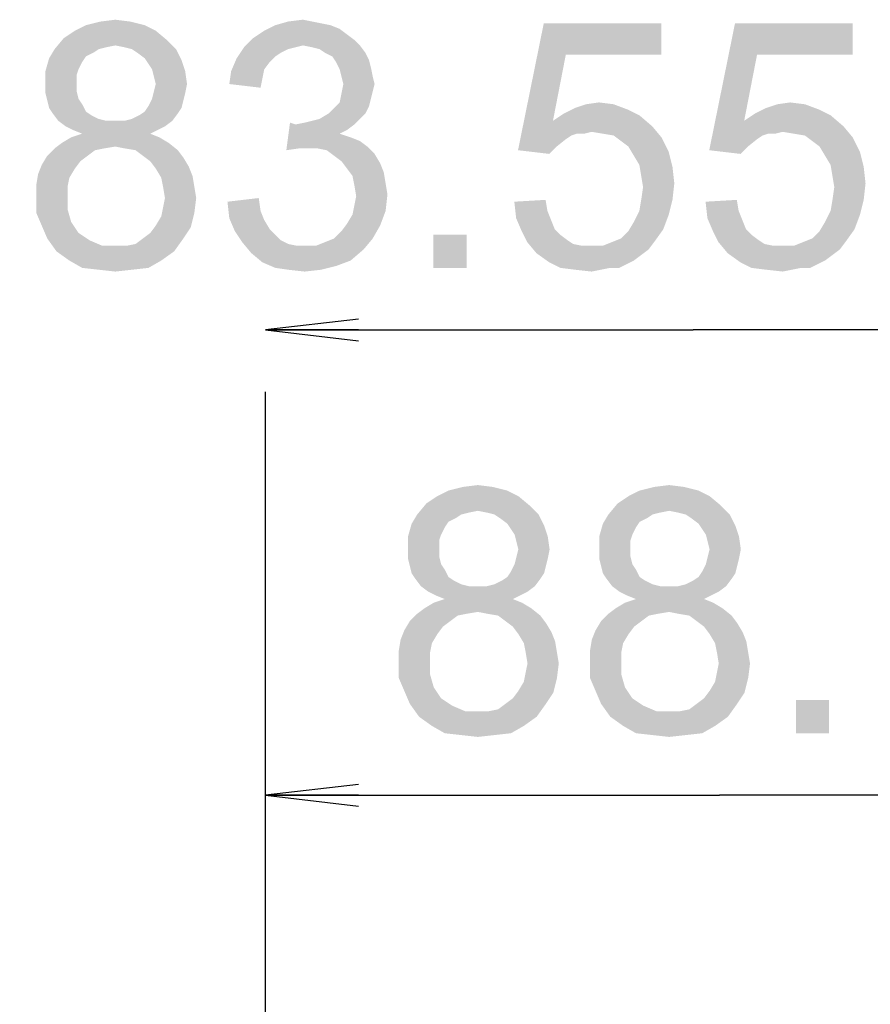
# Model space of a CAD drawing. Units: millimetres. Extents: x 0 to 1189, y 0 to 841.
# Drawn here: x 819 to 847, y 557 to 589 of the extents above; entities that cross this region are included whole.
import ezdxf

# ---------------------------------------------------------------- set-up
doc = ezdxf.new("R2010")
doc.units = ezdxf.units.MM
doc.header["$LTSCALE"] = 65.395
doc.layers.get('0').update_dxf_attribs({"linetype": 'CONTINUOUS'})
doc.layers.add('DEF_DRAFT_DIM', color=7, linetype='CONTINUOUS')
doc.styles.add('TEXTSTYLE_2', font='ar_wgl__.ttf')
doc.dimstyles.new('DIMSTYLE_3', dxfattribs={"dimtxt": 8, "dimasz": 3, "dimexe": 0.8, "dimexo": 0.2, "dimgap": 2, "dimtad": 1, "dimlfac": 3.030303, "dimdsep": 46, "dimtxsty": 'TEXTSTYLE_2', "dimblk": 'OPEN', "dimblk1": 'OPEN', "dimblk2": 'OPEN', "dimcen": 0.09, "dimazin": 2, "dimtp": 0.3, "dimtm": 0.3, "dimtfac": 1, "dimtofl": 0, "dimtmove": 0, "dimatfit": 3, "dimldrblk": 'OPEN', "dimfxl": 1, "dimtolj": 1, "dimarcsym": 0})

# ---------------------------------------------------------------- blocks, each defined once
blk = doc.blocks.new('_OPEN')
at = {"color": 0, "linetype": 'ByBlock'}
for p, q in [((0, 0), (-1, 0.117)), ((-1, -0.117), (0, 0)), ((-1, 0), (0, 0))]:
    blk.add_line(p, q, dxfattribs=at)
blk = doc.blocks.new('*D8')
at = {"layer": 'DEF_DRAFT_DIM', "color": 2, "linetype": 'Continuous', "transparency": 16777216}
for p, q in [((827.138, 548.346), (827.138, 564.441)), ((856.409, 531.268), (856.409, 564.441)), ((827.138, 563.641), (841.774, 563.641)), ((856.409, 563.641), (841.774, 563.641))]:
    blk.add_line(p, q, dxfattribs=at)
at = {"layer": 'DEF_DRAFT_DIM', "color": 2, "linetype": 'Continuous', "transparency": 16777216, "xscale": 3, "yscale": 3, "zscale": 3, "rotation": 180}
blk.add_blockref('_OPEN', (827.138, 563.641), dxfattribs=at)
at = {"layer": 'DEF_DRAFT_DIM', "color": 2, "linetype": 'Continuous', "transparency": 16777216, "xscale": 3, "yscale": 3, "zscale": 3}
blk.add_blockref('_OPEN', (856.409, 563.641), dxfattribs=at)
blk = doc.blocks.new('*D29')
at = {"layer": 'DEF_DRAFT_DIM', "color": 2, "linetype": 'Continuous', "transparency": 16777216}
for p, q in [((854.71, 502.641), (854.71, 579.441)), ((827.138, 578.641), (840.924, 578.641)), ((854.71, 578.641), (840.924, 578.641)), ((827.138, 548.346), (827.138, 576.641))]:
    blk.add_line(p, q, dxfattribs=at)
at = {"layer": 'DEF_DRAFT_DIM', "color": 2, "linetype": 'Continuous', "transparency": 16777216, "xscale": 3, "yscale": 3, "zscale": 3, "rotation": 180}
blk.add_blockref('_OPEN', (827.138, 578.641), dxfattribs=at)
at = {"layer": 'DEF_DRAFT_DIM', "color": 2, "linetype": 'Continuous', "transparency": 16777216, "xscale": 3, "yscale": 3, "zscale": 3}
blk.add_blockref('_OPEN', (854.71, 578.641), dxfattribs=at)

msp = doc.modelspace()

# ---------------------------------------------------------------- linework, layer by layer
at = {"layer": 'DEF_DRAFT_DIM', "color": 2, "linetype": 'Continuous'}
for points in [[(823.2491, 588.463), (820.9973, 588.2852), (821.3528, 588.463)], [(820.9973, 588.2852), (823.2491, 588.463), (823.6047, 588.2852)], [(822.7751, 588.5815), (821.3528, 588.463), (821.8269, 588.5815)], [(821.3528, 588.463), (822.7751, 588.5815), (823.2491, 588.463)], [(821.8269, 588.5815), (822.301, 588.6408), (822.7751, 588.5815)], [(829.2343, 588.463), (829.5306, 588.3445), (827.101, 588.2852)], [(829.2343, 588.463), (827.101, 588.2852), (827.4565, 588.463)], [(828.6417, 588.5815), (828.938, 588.5223), (827.4565, 588.463)], [(828.6417, 588.5815), (827.4565, 588.463), (827.8714, 588.5815)], [(827.4565, 588.463), (828.938, 588.5223), (829.2343, 588.463)], [(827.8714, 588.5815), (828.3454, 588.6408), (828.6417, 588.5815)], [(836.8195, 587.5149), (835.2788, 584.4334), (836.1084, 588.5223)], [(836.1084, 588.5223), (839.901, 588.5223), (836.8195, 587.5149)], [(836.8195, 587.5149), (839.901, 588.5223), (839.901, 587.5149)], [(842.9825, 587.5149), (841.4417, 584.4334), (842.2714, 588.5223)], [(842.2714, 588.5223), (846.0639, 588.5223), (842.9825, 587.5149)], [(842.9825, 587.5149), (846.0639, 588.5223), (846.0639, 587.5149)], [(823.6047, 588.2852), (820.6417, 588.0482), (820.9973, 588.2852)], [(820.6417, 588.0482), (823.6047, 588.2852), (823.9602, 587.9889)], [(829.7676, 588.1667), (826.7454, 588.0482), (827.101, 588.2852)], [(826.7454, 588.0482), (829.7676, 588.1667), (830.0047, 587.9889)], [(827.101, 588.2852), (829.5306, 588.3445), (829.7676, 588.1667)], [(823.9602, 587.9889), (820.3454, 587.6926), (820.6417, 588.0482)], [(823.9602, 587.9889), (822.301, 587.8112), (820.3454, 587.6926)], [(822.301, 587.8112), (822.0047, 587.7519), (820.3454, 587.6926)], [(822.5973, 587.7519), (822.301, 587.8112), (823.9602, 587.9889)], [(822.8343, 587.6926), (822.5973, 587.7519), (823.9602, 587.9889)], [(822.8343, 587.6926), (823.9602, 587.9889), (824.2565, 587.6926)], [(830.0047, 587.9889), (826.4491, 587.7519), (826.7454, 588.0482)], [(830.0047, 587.9889), (828.3454, 587.8112), (826.4491, 587.7519)], [(826.4491, 587.7519), (828.3454, 587.8112), (828.1084, 587.7519)], [(828.3454, 587.8112), (830.0047, 587.9889), (830.1825, 587.8112)], [(830.1825, 587.8112), (828.6417, 587.7519), (828.3454, 587.8112)], [(828.8788, 587.6926), (828.6417, 587.7519), (830.1825, 587.8112)], [(829.0565, 587.5741), (828.8788, 587.6926), (830.1825, 587.8112)], [(829.0565, 587.5741), (830.1825, 587.8112), (830.3602, 587.5741)], [(821.7676, 587.6926), (821.5899, 587.5741), (820.1676, 587.3964)], [(821.7676, 587.6926), (820.1676, 587.3964), (820.3454, 587.6926)], [(821.5899, 587.5741), (821.3528, 587.4556), (820.1676, 587.3964)], [(820.1676, 587.3964), (821.3528, 587.4556), (821.2343, 587.2778)], [(820.3454, 587.6926), (822.0047, 587.7519), (821.7676, 587.6926)], [(824.2565, 587.6926), (823.0121, 587.5741), (822.8343, 587.6926)], [(823.2491, 587.3964), (823.0121, 587.5741), (824.2565, 587.6926)], [(823.2491, 587.3964), (824.2565, 587.6926), (824.4343, 587.3371)], [(828.1084, 587.7519), (827.8714, 587.6926), (826.2121, 587.3964)], [(828.1084, 587.7519), (826.2121, 587.3964), (826.4491, 587.7519)], [(827.8714, 587.6926), (827.6343, 587.5741), (826.2121, 587.3964)], [(827.6343, 587.5741), (827.4565, 587.4556), (826.2121, 587.3964)], [(826.2121, 587.3964), (827.4565, 587.4556), (827.2788, 587.2778)], [(830.3602, 587.5741), (829.2936, 587.4556), (829.0565, 587.5741)], [(829.2936, 587.4556), (830.3602, 587.5741), (830.4788, 587.3371)], [(830.4788, 587.3371), (829.4121, 587.2778), (829.2936, 587.4556)], [(836.8195, 587.5149), (836.4047, 585.3815), (835.2788, 584.4334)], [(842.9825, 587.5149), (842.5676, 585.3815), (841.4417, 584.4334)], [(821.2343, 587.2778), (820.0491, 586.9815), (820.1676, 587.3964)], [(821.2343, 587.2778), (821.1158, 587.0408), (820.0491, 586.9815)], [(824.4343, 587.3371), (823.3676, 587.2186), (823.2491, 587.3964)], [(823.4862, 587.0408), (823.3676, 587.2186), (824.4343, 587.3371)], [(823.4862, 587.0408), (824.4343, 587.3371), (824.5528, 586.9815)], [(827.2788, 587.2778), (826.0343, 586.9815), (826.2121, 587.3964)], [(827.2788, 587.2778), (827.101, 587.0408), (826.0343, 586.9815)], [(829.4121, 587.2778), (830.4788, 587.3371), (830.538, 587.1001)], [(830.538, 587.1001), (829.5306, 587.0408), (829.4121, 587.2778)], [(820.0491, 586.9815), (821.1158, 587.0408), (821.0565, 586.863)], [(821.0565, 586.863), (820.0491, 586.5667), (820.0491, 586.9815)], [(821.0565, 586.863), (821.0565, 586.626), (820.0491, 586.5667)], [(824.5528, 586.9815), (823.5454, 586.8038), (823.4862, 587.0408)], [(823.6047, 586.5667), (823.5454, 586.8038), (824.5528, 586.9815)], [(823.6047, 586.5667), (824.5528, 586.9815), (824.6121, 586.5667)], [(827.0417, 586.7445), (825.9751, 586.5667), (826.0343, 586.9815)], [(826.0343, 586.9815), (827.101, 587.0408), (827.0417, 586.7445)], [(829.5899, 586.8038), (829.5306, 587.0408), (830.538, 587.1001)], [(829.5899, 586.8038), (830.538, 587.1001), (830.5973, 586.8038)], [(820.0491, 586.5667), (821.0565, 586.626), (821.0565, 586.3297)], [(821.0565, 586.3297), (820.0491, 586.2704), (820.0491, 586.5667)], [(824.6121, 586.5667), (823.5454, 586.3297), (823.6047, 586.5667)], [(823.5454, 586.3297), (824.6121, 586.5667), (824.5528, 586.2704)], [(825.9751, 586.5667), (827.0417, 586.7445), (826.9825, 586.4482)], [(830.5973, 586.8038), (829.6491, 586.5667), (829.5899, 586.8038)], [(830.6565, 586.5667), (830.5973, 586.3297), (829.5899, 586.2704)], [(830.6565, 586.5667), (829.5899, 586.2704), (829.6491, 586.5667)], [(829.6491, 586.5667), (830.5973, 586.8038), (830.6565, 586.5667)], [(820.0491, 586.2704), (821.0565, 586.3297), (821.1158, 586.0927)], [(821.1158, 586.0927), (820.1084, 586.0334), (820.0491, 586.2704)], [(824.5528, 586.2704), (823.4862, 586.0927), (823.5454, 586.3297)], [(823.4862, 586.0927), (824.5528, 586.2704), (824.4936, 586.0334)], [(830.538, 586.0926), (829.5306, 585.9741), (829.5899, 586.2704)], [(829.5899, 586.2704), (830.5973, 586.3297), (830.538, 586.0926)], [(820.1084, 586.0334), (821.1158, 586.0927), (821.2343, 585.9149)], [(821.2343, 585.9149), (820.1676, 585.7963), (820.1084, 586.0334)], [(820.1676, 585.7963), (821.2343, 585.9149), (821.3528, 585.6778)], [(824.4936, 586.0334), (823.3676, 585.8556), (823.4862, 586.0927)], [(823.3676, 585.8556), (824.4936, 586.0334), (824.4343, 585.7963)], [(830.4788, 585.8556), (829.3528, 585.7964), (829.5306, 585.9741)], [(829.5306, 585.9741), (830.538, 586.0926), (830.4788, 585.8556)], [(838.3602, 585.9149), (837.1158, 585.7964), (837.4714, 585.9149)], [(837.1158, 585.7964), (838.3602, 585.9149), (838.8343, 585.7371)], [(837.4714, 585.9149), (837.8862, 585.9741), (838.3602, 585.9149)], [(844.5232, 585.9149), (843.2788, 585.7964), (843.6343, 585.9149)], [(843.2788, 585.7964), (844.5232, 585.9149), (844.9973, 585.7371)], [(843.6343, 585.9149), (844.0491, 585.9741), (844.5232, 585.9149)], [(821.3528, 585.6778), (820.2862, 585.6186), (820.1676, 585.7963)], [(820.2862, 585.6186), (821.3528, 585.6778), (821.5306, 585.5593)], [(821.5306, 585.5593), (820.4639, 585.3815), (820.2862, 585.6186)], [(821.5306, 585.5593), (821.7676, 585.4408), (820.4639, 585.3815)], [(822.5973, 585.3815), (822.8343, 585.4408), (824.3158, 585.6186)], [(822.5973, 585.3815), (824.3158, 585.6186), (824.138, 585.3815)], [(822.8343, 585.4408), (823.0714, 585.5593), (824.3158, 585.6186)], [(824.3158, 585.6186), (823.0714, 585.5593), (823.2491, 585.6778)], [(824.4343, 585.7963), (823.2491, 585.6778), (823.3676, 585.8556)], [(823.2491, 585.6778), (824.4343, 585.7963), (824.3158, 585.6186)], [(830.3602, 585.6186), (828.8788, 585.4408), (829.1751, 585.6186)], [(828.8788, 585.4408), (830.3602, 585.6186), (830.1825, 585.4408)], [(829.1751, 585.6186), (829.3528, 585.7964), (830.4788, 585.8556)], [(829.1751, 585.6186), (830.4788, 585.8556), (830.3602, 585.6186)], [(839.1899, 585.5593), (836.4047, 585.3815), (836.7602, 585.6186)], [(836.4047, 585.3815), (839.1899, 585.5593), (839.6047, 585.2038)], [(838.8343, 585.7371), (836.7602, 585.6186), (837.1158, 585.7964)], [(836.7602, 585.6186), (838.8343, 585.7371), (839.1899, 585.5593)], [(845.3528, 585.5593), (842.5676, 585.3815), (842.9232, 585.6186)], [(842.5676, 585.3815), (845.3528, 585.5593), (845.7676, 585.2038)], [(844.9973, 585.7371), (842.9232, 585.6186), (843.2788, 585.7964)], [(842.9232, 585.6186), (844.9973, 585.7371), (845.3528, 585.5593)], [(820.4639, 585.3815), (821.7676, 585.4408), (822.0047, 585.3815)], [(822.0047, 585.3815), (820.701, 585.2038), (820.4639, 585.3815)], [(822.5973, 585.3815), (824.138, 585.3815), (820.701, 585.2038)], [(822.301, 585.3815), (822.5973, 585.3815), (820.701, 585.2038)], [(822.0047, 585.3815), (822.301, 585.3815), (820.701, 585.2038)], [(820.701, 585.2038), (824.138, 585.3815), (823.901, 585.2038)], [(828.1084, 585.263), (827.8121, 584.4334), (827.9306, 585.3223)], [(830.0047, 585.263), (829.7676, 585.0852), (827.8121, 584.4334)], [(828.1084, 585.263), (830.0047, 585.263), (827.8121, 584.4334)], [(828.1084, 585.263), (828.4047, 585.3223), (830.1825, 585.4408)], [(828.1084, 585.263), (830.1825, 585.4408), (830.0047, 585.263)], [(828.4047, 585.3223), (828.6417, 585.3815), (830.1825, 585.4408)], [(830.1825, 585.4408), (828.6417, 585.3815), (828.8788, 585.4408)], [(836.4047, 585.3815), (837.1751, 584.9667), (835.2788, 584.4334)], [(836.4047, 585.3815), (839.6047, 585.2038), (837.6491, 585.026)], [(836.4047, 585.3815), (837.6491, 585.026), (837.1751, 584.9667)], [(842.5676, 585.3815), (843.338, 584.9667), (841.4417, 584.4334)], [(842.5676, 585.3815), (845.7676, 585.2038), (843.8121, 585.026)], [(842.5676, 585.3815), (843.8121, 585.026), (843.338, 584.9667)], [(823.901, 585.2038), (820.938, 585.0852), (820.701, 585.2038)], [(823.4269, 584.9667), (820.8788, 584.8482), (821.2343, 584.9667)], [(820.8788, 584.8482), (823.4269, 584.9667), (823.7232, 584.8482)], [(820.938, 585.0852), (823.901, 585.2038), (823.6639, 585.0852)], [(823.6639, 585.0852), (821.2343, 584.9667), (820.938, 585.0852)], [(821.2343, 584.9667), (823.6639, 585.0852), (823.4269, 584.9667)], [(829.7676, 585.0852), (829.5306, 584.9667), (827.8121, 584.4334)], [(829.5306, 584.9667), (829.8862, 584.8482), (827.8121, 584.4334)], [(837.1751, 584.9667), (836.9973, 584.9075), (835.2788, 584.4334)], [(837.1751, 584.9667), (837.6491, 585.026), (837.4121, 584.9667)], [(838.0047, 584.9667), (837.6491, 585.026), (839.6047, 585.2038)], [(838.3602, 584.9075), (838.0047, 584.9667), (839.6047, 585.2038)], [(838.3602, 584.9075), (839.6047, 585.2038), (839.901, 584.8482)], [(843.338, 584.9667), (843.1602, 584.9075), (841.4417, 584.4334)], [(843.338, 584.9667), (843.8121, 585.026), (843.5751, 584.9667)], [(844.1676, 584.9667), (843.8121, 585.026), (845.7676, 585.2038)], [(844.5232, 584.9075), (844.1676, 584.9667), (845.7676, 585.2038)], [(844.5232, 584.9075), (845.7676, 585.2038), (846.0639, 584.8482)], [(824.0195, 584.6704), (822.301, 584.5519), (820.3454, 584.4927)], [(824.0195, 584.6704), (820.3454, 584.4927), (820.5825, 584.6704)], [(823.7232, 584.8482), (820.5825, 584.6704), (820.8788, 584.8482)], [(820.5825, 584.6704), (823.7232, 584.8482), (824.0195, 584.6704)], [(822.5973, 584.4927), (822.301, 584.5519), (824.0195, 584.6704)], [(822.9528, 584.4334), (822.5973, 584.4927), (824.0195, 584.6704)], [(822.9528, 584.4334), (824.0195, 584.6704), (824.3158, 584.4334)], [(829.8862, 584.8482), (828.2269, 584.4927), (827.8121, 584.4334)], [(829.8862, 584.8482), (830.1825, 584.7297), (828.2269, 584.4927)], [(830.1825, 584.7297), (830.4195, 584.5519), (828.2269, 584.4927)], [(836.9973, 584.9075), (836.8195, 584.7889), (835.2788, 584.4334)], [(836.8195, 584.7889), (836.5232, 584.5519), (835.2788, 584.4334)], [(839.901, 584.8482), (838.5973, 584.7297), (838.3602, 584.9075)], [(838.8343, 584.5519), (838.5973, 584.7297), (839.901, 584.8482)], [(838.8343, 584.5519), (839.901, 584.8482), (840.138, 584.3741)], [(843.1602, 584.9075), (842.9825, 584.7889), (841.4417, 584.4334)], [(842.9825, 584.7889), (842.6862, 584.5519), (841.4417, 584.4334)], [(846.0639, 584.8482), (844.7602, 584.7297), (844.5232, 584.9075)], [(844.9973, 584.5519), (844.7602, 584.7297), (846.0639, 584.8482)], [(844.9973, 584.5519), (846.0639, 584.8482), (846.301, 584.3741)], [(821.9454, 584.4927), (821.6491, 584.4334), (820.1084, 584.2556)], [(821.9454, 584.4927), (820.1084, 584.2556), (820.3454, 584.4927)], [(820.1084, 584.2556), (821.6491, 584.4334), (821.4121, 584.2556)], [(820.3454, 584.4927), (822.301, 584.5519), (821.9454, 584.4927)], [(824.3158, 584.4334), (823.1899, 584.2556), (822.9528, 584.4334)], [(823.1899, 584.2556), (824.3158, 584.4334), (824.4936, 584.1964)], [(828.5232, 584.4927), (828.2269, 584.4927), (830.4195, 584.5519)], [(828.8195, 584.4927), (828.5232, 584.4927), (830.4195, 584.5519)], [(829.1158, 584.4334), (828.8195, 584.4927), (830.4195, 584.5519)], [(829.1158, 584.4334), (830.4195, 584.5519), (830.6565, 584.3149)], [(830.6565, 584.3149), (829.3528, 584.2556), (829.1158, 584.4334)], [(829.5899, 584.0778), (829.3528, 584.2556), (830.6565, 584.3149)], [(829.5899, 584.0778), (830.6565, 584.3149), (830.8343, 584.0186)], [(835.2788, 584.4334), (836.5232, 584.5519), (836.2862, 584.3149)], [(840.138, 584.3741), (839.0121, 584.2556), (838.8343, 584.5519)], [(839.1899, 583.9593), (839.0121, 584.2556), (840.138, 584.3741)], [(839.1899, 583.9593), (840.138, 584.3741), (840.2565, 583.9001)], [(841.4417, 584.4334), (842.6862, 584.5519), (842.4491, 584.3149)], [(846.301, 584.3741), (845.1751, 584.2556), (844.9973, 584.5519)], [(845.3528, 583.9593), (845.1751, 584.2556), (846.301, 584.3741)], [(845.3528, 583.9593), (846.301, 584.3741), (846.4195, 583.9001)], [(821.4121, 584.2556), (821.1751, 584.0778), (819.9306, 583.9593)], [(821.4121, 584.2556), (819.9306, 583.9593), (820.1084, 584.2556)], [(819.9306, 583.9593), (821.1751, 584.0778), (820.9973, 583.8408)], [(824.4936, 584.1964), (823.4269, 584.0778), (823.1899, 584.2556)], [(823.4269, 584.0778), (824.4936, 584.1964), (824.6714, 583.9001)], [(824.6714, 583.9001), (823.6047, 583.8408), (823.4269, 584.0778)], [(830.8343, 584.0186), (829.7676, 583.8408), (829.5899, 584.0778)], [(829.7676, 583.8408), (830.8343, 584.0186), (830.9528, 583.7223)], [(820.8195, 583.5445), (819.7528, 583.3075), (819.8121, 583.663)], [(820.9973, 583.8408), (819.8121, 583.663), (819.9306, 583.9593)], [(819.8121, 583.663), (820.9973, 583.8408), (820.8195, 583.5445)], [(823.6047, 583.8408), (824.6714, 583.9001), (824.7899, 583.6038)], [(824.7899, 583.6038), (823.7825, 583.5445), (823.6047, 583.8408)], [(830.9528, 583.7223), (829.9454, 583.6038), (829.7676, 583.8408)], [(829.9454, 583.6038), (830.9528, 583.7223), (831.0121, 583.3667)], [(840.2565, 583.9001), (839.2491, 583.6038), (839.1899, 583.9593)], [(839.2491, 583.6038), (840.2565, 583.9001), (840.3158, 583.3667)], [(846.4195, 583.9001), (845.4121, 583.6038), (845.3528, 583.9593)], [(845.4121, 583.6038), (846.4195, 583.9001), (846.4788, 583.3667)], [(819.7528, 583.3075), (820.8195, 583.5445), (820.7602, 583.2482)], [(823.8417, 583.2482), (823.7825, 583.5445), (824.7899, 583.6038)], [(823.8417, 583.2482), (824.7899, 583.6038), (824.8491, 583.2482)], [(831.0121, 583.3667), (830.0047, 583.3075), (829.9454, 583.6038)], [(830.0047, 583.3075), (831.0121, 583.3667), (831.0714, 583.0112)], [(840.3158, 583.3667), (839.3084, 583.2482), (839.2491, 583.6038)], [(839.2491, 582.8334), (839.3084, 583.2482), (840.3158, 583.3667)], [(839.2491, 582.8334), (840.3158, 583.3667), (840.2565, 582.8334)], [(846.4788, 583.3667), (845.4714, 583.2482), (845.4121, 583.6038)], [(845.4121, 582.8334), (845.4714, 583.2482), (846.4788, 583.3667)], [(845.4121, 582.8334), (846.4788, 583.3667), (846.4195, 582.8334)], [(820.7602, 583.2482), (819.7528, 582.9519), (819.7528, 583.3075)], [(819.7528, 582.9519), (820.7602, 583.2482), (820.7602, 582.9519)], [(824.8491, 583.2482), (823.901, 582.8926), (823.8417, 583.2482)], [(823.901, 582.8926), (824.8491, 583.2482), (824.9084, 582.8926)], [(831.0714, 583.0112), (830.0639, 582.9519), (830.0047, 583.3075)], [(830.0047, 582.6556), (830.0639, 582.9519), (831.0714, 583.0112)], [(830.0047, 582.6556), (831.0714, 583.0112), (831.0121, 582.4778)], [(820.7602, 582.9519), (820.7602, 582.5371), (819.7528, 582.4186)], [(820.7602, 582.9519), (819.7528, 582.4186), (819.7528, 582.9519)], [(824.9084, 582.8926), (823.8417, 582.5964), (823.901, 582.8926)], [(823.8417, 582.5964), (824.9084, 582.8926), (824.8491, 582.4186)], [(825.9158, 582.7741), (826.9232, 582.8926), (826.9825, 582.4778)], [(826.9825, 582.4778), (825.9751, 582.2408), (825.9158, 582.7741)], [(835.1602, 582.7741), (836.1676, 582.8334), (836.2269, 582.4778)], [(836.2269, 582.4778), (835.2195, 582.2408), (835.1602, 582.7741)], [(840.2565, 582.8334), (839.1899, 582.4778), (839.2491, 582.8334)], [(839.1899, 582.4778), (840.2565, 582.8334), (840.138, 582.3593)], [(841.3232, 582.7741), (842.3306, 582.8334), (842.3899, 582.4778)], [(842.3899, 582.4778), (841.3825, 582.2408), (841.3232, 582.7741)], [(846.4195, 582.8334), (845.3528, 582.4778), (845.4121, 582.8334)], [(845.3528, 582.4778), (846.4195, 582.8334), (846.301, 582.3593)], [(819.7528, 582.4186), (820.7602, 582.5371), (820.8788, 582.1223)], [(820.8788, 582.1223), (819.9306, 582.0038), (819.7528, 582.4186)], [(823.6047, 582.0038), (823.7825, 582.3001), (824.8491, 582.4186)], [(823.6047, 582.0038), (824.8491, 582.4186), (824.7306, 581.9445)], [(824.8491, 582.4186), (823.7825, 582.3001), (823.8417, 582.5964)], [(825.9751, 582.2408), (826.9825, 582.4778), (827.101, 582.1815)], [(829.7676, 582.063), (829.9454, 582.3593), (831.0121, 582.4778)], [(829.7676, 582.063), (831.0121, 582.4778), (830.8343, 582.0038)], [(831.0121, 582.4778), (829.9454, 582.3593), (830.0047, 582.6556)], [(835.2195, 582.2408), (836.2269, 582.4778), (836.3454, 582.1815)], [(840.138, 582.3593), (839.0121, 582.1223), (839.1899, 582.4778)], [(841.3825, 582.2408), (842.3899, 582.4778), (842.5084, 582.1815)], [(846.301, 582.3593), (845.1751, 582.1223), (845.3528, 582.4778)], [(819.9306, 582.0038), (820.8788, 582.1223), (820.9973, 581.9445)], [(827.101, 582.1815), (826.1528, 581.826), (825.9751, 582.2408)], [(827.101, 582.1815), (827.2788, 581.8852), (826.1528, 581.826)], [(830.8343, 582.0038), (829.5899, 581.826), (829.7676, 582.063)], [(836.3454, 582.1815), (835.3973, 581.826), (835.2195, 582.2408)], [(836.3454, 582.1815), (836.4639, 581.8852), (835.3973, 581.826)], [(839.9602, 581.8852), (838.8343, 581.826), (839.0121, 582.1223)], [(839.0121, 582.1223), (840.138, 582.3593), (839.9602, 581.8852)], [(842.5084, 582.1815), (841.5602, 581.826), (841.3825, 582.2408)], [(842.5084, 582.1815), (842.6269, 581.8852), (841.5602, 581.826)], [(846.1232, 581.8852), (844.9973, 581.826), (845.1751, 582.1223)], [(845.1751, 582.1223), (846.301, 582.3593), (846.1232, 581.8852)], [(820.9973, 581.9445), (820.1084, 581.5889), (819.9306, 582.0038)], [(820.9973, 581.9445), (821.1158, 581.7667), (820.1084, 581.5889)], [(821.1158, 581.7667), (821.2936, 581.6482), (820.1084, 581.5889)], [(823.1899, 581.5889), (823.4269, 581.7667), (824.7306, 581.9445)], [(823.1899, 581.5889), (824.7306, 581.9445), (824.4936, 581.5889)], [(824.7306, 581.9445), (823.4269, 581.7667), (823.6047, 582.0038)], [(826.1528, 581.826), (827.2788, 581.8852), (827.4565, 581.7075)], [(827.4565, 581.7075), (826.3899, 581.4704), (826.1528, 581.826)], [(829.3528, 581.5889), (829.5899, 581.826), (830.8343, 582.0038)], [(829.3528, 581.5889), (830.8343, 582.0038), (830.5973, 581.5889)], [(835.3973, 581.826), (836.4639, 581.8852), (836.6417, 581.7075)], [(836.6417, 581.7075), (835.5751, 581.4704), (835.3973, 581.826)], [(838.301, 581.4704), (838.5973, 581.5889), (839.9602, 581.8852)], [(838.301, 581.4704), (839.9602, 581.8852), (839.6639, 581.4704)], [(838.5973, 581.5889), (838.8343, 581.826), (839.9602, 581.8852)], [(841.5602, 581.826), (842.6269, 581.8852), (842.8047, 581.7075)], [(842.8047, 581.7075), (841.738, 581.4704), (841.5602, 581.826)], [(844.4639, 581.4704), (844.7602, 581.5889), (846.1232, 581.8852)], [(844.4639, 581.4704), (846.1232, 581.8852), (845.8269, 581.4704)], [(844.7602, 581.5889), (844.9973, 581.826), (846.1232, 581.8852)], [(820.1084, 581.5889), (821.2936, 581.6482), (821.4714, 581.5297)], [(821.4714, 581.5297), (820.4047, 581.1741), (820.1084, 581.5889)], [(821.4714, 581.5297), (821.8862, 581.3519), (820.4047, 581.1741)], [(822.6565, 581.3519), (822.9528, 581.4112), (824.4936, 581.5889)], [(822.6565, 581.3519), (824.4936, 581.5889), (824.1973, 581.1741)], [(824.4936, 581.5889), (822.9528, 581.4112), (823.1899, 581.5889)], [(827.4565, 581.7075), (827.6343, 581.5297), (826.3899, 581.4704)], [(826.3899, 581.4704), (827.6343, 581.5297), (827.8714, 581.4112)], [(827.8714, 581.4112), (826.6862, 581.1149), (826.3899, 581.4704)], [(828.7602, 581.3519), (829.0565, 581.4704), (830.5973, 581.5889)], [(828.7602, 581.3519), (830.5973, 581.5889), (830.301, 581.2334)], [(830.5973, 581.5889), (829.0565, 581.4704), (829.3528, 581.5889)], [(833.6195, 581.7075), (832.5528, 580.6408), (832.5528, 581.7075)], [(832.5528, 580.6408), (833.6195, 581.7075), (833.6195, 580.6408)], [(836.6417, 581.7075), (836.8788, 581.5297), (835.5751, 581.4704)], [(835.5751, 581.4704), (836.8788, 581.5297), (837.0565, 581.4112)], [(837.0565, 581.4112), (835.8714, 581.1149), (835.5751, 581.4704)], [(839.6639, 581.4704), (838.0047, 581.3519), (838.301, 581.4704)], [(838.0047, 581.3519), (839.6639, 581.4704), (839.4862, 581.2334)], [(842.8047, 581.7075), (843.0417, 581.5297), (841.738, 581.4704)], [(841.738, 581.4704), (843.0417, 581.5297), (843.2195, 581.4112)], [(843.2195, 581.4112), (842.0343, 581.1149), (841.738, 581.4704)], [(845.8269, 581.4704), (844.1676, 581.3519), (844.4639, 581.4704)], [(844.1676, 581.3519), (845.8269, 581.4704), (845.6491, 581.2334)], [(822.301, 581.3519), (822.6565, 581.3519), (820.4047, 581.1741)], [(821.8862, 581.3519), (822.301, 581.3519), (820.4047, 581.1741)], [(824.1973, 581.1741), (820.4047, 581.1741), (822.6565, 581.3519)], [(824.1973, 581.1741), (820.8195, 580.8778), (820.4047, 581.1741)], [(820.8195, 580.8778), (824.1973, 581.1741), (823.7825, 580.8778)], [(827.8714, 581.4112), (828.1676, 581.3519), (826.6862, 581.1149)], [(828.7602, 581.3519), (830.301, 581.2334), (826.6862, 581.1149)], [(828.4047, 581.3519), (828.7602, 581.3519), (826.6862, 581.1149)], [(828.1676, 581.3519), (828.4047, 581.3519), (826.6862, 581.1149)], [(826.6862, 581.1149), (830.301, 581.2334), (829.8862, 580.8778)], [(829.8862, 580.8778), (827.0417, 580.8186), (826.6862, 581.1149)], [(837.0565, 581.4112), (837.3528, 581.3519), (835.8714, 581.1149)], [(838.0047, 581.3519), (839.4862, 581.2334), (835.8714, 581.1149)], [(837.6491, 581.3519), (838.0047, 581.3519), (835.8714, 581.1149)], [(837.3528, 581.3519), (837.6491, 581.3519), (835.8714, 581.1149)], [(835.8714, 581.1149), (839.4862, 581.2334), (839.2491, 581.0556)], [(839.2491, 581.0556), (836.2862, 580.8186), (835.8714, 581.1149)], [(843.2195, 581.4112), (843.5158, 581.3519), (842.0343, 581.1149)], [(844.1676, 581.3519), (845.6491, 581.2334), (842.0343, 581.1149)], [(843.8121, 581.3519), (844.1676, 581.3519), (842.0343, 581.1149)], [(843.5158, 581.3519), (843.8121, 581.3519), (842.0343, 581.1149)], [(842.0343, 581.1149), (845.6491, 581.2334), (845.4121, 581.0556)], [(845.4121, 581.0556), (842.4491, 580.8186), (842.0343, 581.1149)], [(823.7825, 580.8778), (821.2343, 580.6408), (820.8195, 580.8778)], [(821.2343, 580.6408), (823.7825, 580.8778), (823.3676, 580.6408)], [(827.0417, 580.8186), (829.8862, 580.8778), (829.4121, 580.7001)], [(829.4121, 580.7001), (827.4565, 580.6408), (827.0417, 580.8186)], [(839.2491, 581.0556), (839.0121, 580.8778), (836.2862, 580.8186)], [(836.2862, 580.8186), (839.0121, 580.8778), (838.7751, 580.7593)], [(838.7751, 580.7593), (836.6417, 580.6408), (836.2862, 580.8186)], [(845.4121, 581.0556), (845.1751, 580.8778), (842.4491, 580.8186)], [(842.4491, 580.8186), (845.1751, 580.8778), (844.938, 580.7593)], [(844.938, 580.7593), (842.8047, 580.6408), (842.4491, 580.8186)], [(823.3676, 580.6408), (821.7676, 580.5815), (821.2343, 580.6408)], [(821.7676, 580.5815), (823.3676, 580.6408), (822.8343, 580.5815)], [(822.8343, 580.5815), (822.301, 580.5223), (821.7676, 580.5815)], [(827.8714, 580.5815), (827.4565, 580.6408), (829.4121, 580.7001)], [(827.8714, 580.5815), (829.4121, 580.7001), (828.938, 580.5815)], [(828.938, 580.5815), (828.4047, 580.5223), (827.8714, 580.5815)], [(838.2417, 580.6408), (836.6417, 580.6408), (838.7751, 580.7593)], [(838.2417, 580.6408), (837.1158, 580.5815), (836.6417, 580.6408)], [(837.1158, 580.5815), (838.2417, 580.6408), (837.9454, 580.5815)], [(837.9454, 580.5815), (837.6491, 580.5223), (837.1158, 580.5815)], [(838.2417, 580.6408), (838.7751, 580.7593), (838.538, 580.6408)], [(844.4047, 580.6408), (842.8047, 580.6408), (844.938, 580.7593)], [(844.4047, 580.6408), (843.2788, 580.5815), (842.8047, 580.6408)], [(843.2788, 580.5815), (844.4047, 580.6408), (844.1084, 580.5815)], [(844.1084, 580.5815), (843.8121, 580.5223), (843.2788, 580.5815)], [(844.4047, 580.6408), (844.938, 580.7593), (844.701, 580.6408)], [(834.4592, 573.5815), (833.037, 573.463), (833.5111, 573.5815)], [(833.037, 573.463), (834.4592, 573.5815), (834.9333, 573.463)], [(833.5111, 573.5815), (833.9852, 573.6408), (834.4592, 573.5815)], [(840.6222, 573.5815), (839.2, 573.463), (839.6741, 573.5815)], [(839.2, 573.463), (840.6222, 573.5815), (841.0963, 573.463)], [(839.6741, 573.5815), (840.1481, 573.6408), (840.6222, 573.5815)], [(835.2889, 573.2852), (832.3259, 573.0482), (832.6815, 573.2852)], [(832.3259, 573.0482), (835.2889, 573.2852), (835.6444, 572.9889)], [(834.9333, 573.463), (832.6815, 573.2852), (833.037, 573.463)], [(832.6815, 573.2852), (834.9333, 573.463), (835.2889, 573.2852)], [(841.4518, 573.2852), (838.4889, 573.0482), (838.8444, 573.2852)], [(838.4889, 573.0482), (841.4518, 573.2852), (841.8074, 572.9889)], [(841.0963, 573.463), (838.8444, 573.2852), (839.2, 573.463)], [(838.8444, 573.2852), (841.0963, 573.463), (841.4518, 573.2852)], [(835.6444, 572.9889), (832.0296, 572.6926), (832.3259, 573.0482)], [(835.6444, 572.9889), (833.9852, 572.8112), (832.0296, 572.6926)], [(834.2815, 572.7519), (833.9852, 572.8112), (835.6444, 572.9889)], [(834.5185, 572.6926), (834.2815, 572.7519), (835.6444, 572.9889)], [(834.5185, 572.6926), (835.6444, 572.9889), (835.9407, 572.6926)], [(841.8074, 572.9889), (838.1926, 572.6926), (838.4889, 573.0482)], [(841.8074, 572.9889), (840.1481, 572.8112), (838.1926, 572.6926)], [(840.4444, 572.7519), (840.1481, 572.8112), (841.8074, 572.9889)], [(840.6815, 572.6926), (840.4444, 572.7519), (841.8074, 572.9889)], [(840.6815, 572.6926), (841.8074, 572.9889), (842.1037, 572.6926)], [(833.4518, 572.6926), (833.2741, 572.5741), (831.8518, 572.3964)], [(833.4518, 572.6926), (831.8518, 572.3964), (832.0296, 572.6926)], [(833.2741, 572.5741), (833.037, 572.4556), (831.8518, 572.3964)], [(833.9852, 572.8112), (833.6889, 572.7519), (832.0296, 572.6926)], [(832.0296, 572.6926), (833.6889, 572.7519), (833.4518, 572.6926)], [(835.9407, 572.6926), (834.6963, 572.5741), (834.5185, 572.6926)], [(834.9333, 572.3964), (834.6963, 572.5741), (835.9407, 572.6926)], [(834.9333, 572.3964), (835.9407, 572.6926), (836.1185, 572.3371)], [(839.6148, 572.6926), (839.437, 572.5741), (838.0148, 572.3964)], [(839.6148, 572.6926), (838.0148, 572.3964), (838.1926, 572.6926)], [(839.437, 572.5741), (839.2, 572.4556), (838.0148, 572.3964)], [(840.1481, 572.8112), (839.8518, 572.7519), (838.1926, 572.6926)], [(838.1926, 572.6926), (839.8518, 572.7519), (839.6148, 572.6926)], [(842.1037, 572.6926), (840.8592, 572.5741), (840.6815, 572.6926)], [(841.0963, 572.3964), (840.8592, 572.5741), (842.1037, 572.6926)], [(841.0963, 572.3964), (842.1037, 572.6926), (842.2815, 572.3371)], [(832.9185, 572.2778), (831.7333, 571.9815), (831.8518, 572.3964)], [(832.9185, 572.2778), (832.8, 572.0408), (831.7333, 571.9815)], [(831.8518, 572.3964), (833.037, 572.4556), (832.9185, 572.2778)], [(836.1185, 572.3371), (835.0518, 572.2186), (834.9333, 572.3964)], [(835.1704, 572.0408), (835.0518, 572.2186), (836.1185, 572.3371)], [(835.1704, 572.0408), (836.1185, 572.3371), (836.237, 571.9815)], [(839.0815, 572.2778), (837.8963, 571.9815), (838.0148, 572.3964)], [(839.0815, 572.2778), (838.9629, 572.0408), (837.8963, 571.9815)], [(838.0148, 572.3964), (839.2, 572.4556), (839.0815, 572.2778)], [(842.2815, 572.3371), (841.2148, 572.2186), (841.0963, 572.3964)], [(841.3333, 572.0408), (841.2148, 572.2186), (842.2815, 572.3371)], [(841.3333, 572.0408), (842.2815, 572.3371), (842.4, 571.9815)], [(831.7333, 571.9815), (832.8, 572.0408), (832.7407, 571.863)], [(832.7407, 571.863), (831.7333, 571.5667), (831.7333, 571.9815)], [(836.237, 571.9815), (835.2296, 571.8038), (835.1704, 572.0408)], [(835.2889, 571.5667), (835.2296, 571.8038), (836.237, 571.9815)], [(835.2889, 571.5667), (836.237, 571.9815), (836.2963, 571.5667)], [(837.8963, 571.9815), (838.9629, 572.0408), (838.9037, 571.863)], [(838.9037, 571.863), (837.8963, 571.5667), (837.8963, 571.9815)], [(842.4, 571.9815), (841.3926, 571.8038), (841.3333, 572.0408)], [(841.4518, 571.5667), (841.3926, 571.8038), (842.4, 571.9815)], [(841.4518, 571.5667), (842.4, 571.9815), (842.4592, 571.5667)], [(832.7407, 571.863), (832.7407, 571.626), (831.7333, 571.5667)], [(831.7333, 571.5667), (832.7407, 571.626), (832.7407, 571.3297)], [(838.9037, 571.863), (838.9037, 571.626), (837.8963, 571.5667)], [(837.8963, 571.5667), (838.9037, 571.626), (838.9037, 571.3297)], [(832.7407, 571.3297), (831.7333, 571.2704), (831.7333, 571.5667)], [(831.7333, 571.2704), (832.7407, 571.3297), (832.8, 571.0927)], [(832.8, 571.0927), (831.7926, 571.0334), (831.7333, 571.2704)], [(836.237, 571.2704), (835.1704, 571.0927), (835.2296, 571.3297)], [(835.1704, 571.0927), (836.237, 571.2704), (836.1778, 571.0334)], [(836.2963, 571.5667), (835.2296, 571.3297), (835.2889, 571.5667)], [(835.2296, 571.3297), (836.2963, 571.5667), (836.237, 571.2704)], [(838.9037, 571.3297), (837.8963, 571.2704), (837.8963, 571.5667)], [(837.8963, 571.2704), (838.9037, 571.3297), (838.9629, 571.0927)], [(838.9629, 571.0927), (837.9555, 571.0334), (837.8963, 571.2704)], [(842.4, 571.2704), (841.3333, 571.0927), (841.3926, 571.3297)], [(841.3333, 571.0927), (842.4, 571.2704), (842.3407, 571.0334)], [(842.4592, 571.5667), (841.3926, 571.3297), (841.4518, 571.5667)], [(841.3926, 571.3297), (842.4592, 571.5667), (842.4, 571.2704)], [(831.7926, 571.0334), (832.8, 571.0927), (832.9185, 570.9149)], [(832.9185, 570.9149), (831.8518, 570.7963), (831.7926, 571.0334)], [(836.1778, 571.0334), (835.0518, 570.8556), (835.1704, 571.0927)], [(835.0518, 570.8556), (836.1778, 571.0334), (836.1185, 570.7963)], [(837.9555, 571.0334), (838.9629, 571.0927), (839.0815, 570.9149)], [(839.0815, 570.9149), (838.0148, 570.7963), (837.9555, 571.0334)], [(842.3407, 571.0334), (841.2148, 570.8556), (841.3333, 571.0927)], [(841.2148, 570.8556), (842.3407, 571.0334), (842.2815, 570.7963)], [(831.8518, 570.7963), (832.9185, 570.9149), (833.037, 570.6778)], [(833.037, 570.6778), (831.9704, 570.6186), (831.8518, 570.7963)], [(831.9704, 570.6186), (833.037, 570.6778), (833.2148, 570.5593)], [(836, 570.6186), (834.7555, 570.5593), (834.9333, 570.6778)], [(836.1185, 570.7963), (834.9333, 570.6778), (835.0518, 570.8556)], [(834.9333, 570.6778), (836.1185, 570.7963), (836, 570.6186)], [(838.0148, 570.7963), (839.0815, 570.9149), (839.2, 570.6778)], [(839.2, 570.6778), (838.1333, 570.6186), (838.0148, 570.7963)], [(838.1333, 570.6186), (839.2, 570.6778), (839.3778, 570.5593)], [(842.1629, 570.6186), (840.9185, 570.5593), (841.0963, 570.6778)], [(842.2815, 570.7963), (841.0963, 570.6778), (841.2148, 570.8556)], [(841.0963, 570.6778), (842.2815, 570.7963), (842.1629, 570.6186)], [(833.2148, 570.5593), (832.1481, 570.3815), (831.9704, 570.6186)], [(833.2148, 570.5593), (833.4518, 570.4408), (832.1481, 570.3815)], [(832.1481, 570.3815), (833.4518, 570.4408), (833.6889, 570.3815)], [(833.6889, 570.3815), (832.3852, 570.2038), (832.1481, 570.3815)], [(834.2815, 570.3815), (835.8222, 570.3815), (832.3852, 570.2038)], [(833.9852, 570.3815), (834.2815, 570.3815), (832.3852, 570.2038)], [(833.6889, 570.3815), (833.9852, 570.3815), (832.3852, 570.2038)], [(832.3852, 570.2038), (835.8222, 570.3815), (835.5852, 570.2038)], [(834.2815, 570.3815), (834.5185, 570.4408), (836, 570.6186)], [(834.2815, 570.3815), (836, 570.6186), (835.8222, 570.3815)], [(834.5185, 570.4408), (834.7555, 570.5593), (836, 570.6186)], [(839.3778, 570.5593), (838.3111, 570.3815), (838.1333, 570.6186)], [(839.3778, 570.5593), (839.6148, 570.4408), (838.3111, 570.3815)], [(838.3111, 570.3815), (839.6148, 570.4408), (839.8518, 570.3815)], [(839.8518, 570.3815), (838.5481, 570.2038), (838.3111, 570.3815)], [(840.4444, 570.3815), (841.9852, 570.3815), (838.5481, 570.2038)], [(840.1481, 570.3815), (840.4444, 570.3815), (838.5481, 570.2038)], [(839.8518, 570.3815), (840.1481, 570.3815), (838.5481, 570.2038)], [(838.5481, 570.2038), (841.9852, 570.3815), (841.7481, 570.2038)], [(840.4444, 570.3815), (840.6815, 570.4408), (842.1629, 570.6186)], [(840.4444, 570.3815), (842.1629, 570.6186), (841.9852, 570.3815)], [(840.6815, 570.4408), (840.9185, 570.5593), (842.1629, 570.6186)], [(835.5852, 570.2038), (832.6222, 570.0852), (832.3852, 570.2038)], [(832.6222, 570.0852), (835.5852, 570.2038), (835.3481, 570.0852)], [(835.3481, 570.0852), (832.9185, 569.9667), (832.6222, 570.0852)], [(832.9185, 569.9667), (835.3481, 570.0852), (835.1111, 569.9667)], [(841.7481, 570.2038), (838.7852, 570.0852), (838.5481, 570.2038)], [(838.7852, 570.0852), (841.7481, 570.2038), (841.5111, 570.0852)], [(841.5111, 570.0852), (839.0815, 569.9667), (838.7852, 570.0852)], [(839.0815, 569.9667), (841.5111, 570.0852), (841.2741, 569.9667)], [(835.4074, 569.8482), (832.2667, 569.6704), (832.5629, 569.8482)], [(832.2667, 569.6704), (835.4074, 569.8482), (835.7037, 569.6704)], [(835.1111, 569.9667), (832.5629, 569.8482), (832.9185, 569.9667)], [(832.5629, 569.8482), (835.1111, 569.9667), (835.4074, 569.8482)], [(841.5704, 569.8482), (838.4296, 569.6704), (838.7259, 569.8482)], [(838.4296, 569.6704), (841.5704, 569.8482), (841.8667, 569.6704)], [(841.2741, 569.9667), (838.7259, 569.8482), (839.0815, 569.9667)], [(838.7259, 569.8482), (841.2741, 569.9667), (841.5704, 569.8482)], [(833.6296, 569.4927), (833.3333, 569.4334), (831.7926, 569.2556)], [(833.6296, 569.4927), (831.7926, 569.2556), (832.0296, 569.4927)], [(831.7926, 569.2556), (833.3333, 569.4334), (833.0963, 569.2556)], [(835.7037, 569.6704), (833.9852, 569.5519), (832.0296, 569.4927)], [(835.7037, 569.6704), (832.0296, 569.4927), (832.2667, 569.6704)], [(832.0296, 569.4927), (833.9852, 569.5519), (833.6296, 569.4927)], [(834.2815, 569.4927), (833.9852, 569.5519), (835.7037, 569.6704)], [(834.637, 569.4334), (834.2815, 569.4927), (835.7037, 569.6704)], [(834.637, 569.4334), (835.7037, 569.6704), (836, 569.4334)], [(836, 569.4334), (834.8741, 569.2556), (834.637, 569.4334)], [(834.8741, 569.2556), (836, 569.4334), (836.1778, 569.1964)], [(839.7926, 569.4927), (839.4963, 569.4334), (837.9555, 569.2556)], [(839.7926, 569.4927), (837.9555, 569.2556), (838.1926, 569.4927)], [(837.9555, 569.2556), (839.4963, 569.4334), (839.2592, 569.2556)], [(841.8667, 569.6704), (840.1481, 569.5519), (838.1926, 569.4927)], [(841.8667, 569.6704), (838.1926, 569.4927), (838.4296, 569.6704)], [(838.1926, 569.4927), (840.1481, 569.5519), (839.7926, 569.4927)], [(840.4444, 569.4927), (840.1481, 569.5519), (841.8667, 569.6704)], [(840.8, 569.4334), (840.4444, 569.4927), (841.8667, 569.6704)], [(840.8, 569.4334), (841.8667, 569.6704), (842.1629, 569.4334)], [(842.1629, 569.4334), (841.037, 569.2556), (840.8, 569.4334)], [(841.037, 569.2556), (842.1629, 569.4334), (842.3407, 569.1964)], [(833.0963, 569.2556), (832.8592, 569.0778), (831.6148, 568.9593)], [(833.0963, 569.2556), (831.6148, 568.9593), (831.7926, 569.2556)], [(831.6148, 568.9593), (832.8592, 569.0778), (832.6815, 568.8408)], [(836.1778, 569.1964), (835.1111, 569.0778), (834.8741, 569.2556)], [(835.1111, 569.0778), (836.1778, 569.1964), (836.3555, 568.9001)], [(836.3555, 568.9001), (835.2889, 568.8408), (835.1111, 569.0778)], [(839.2592, 569.2556), (839.0222, 569.0778), (837.7778, 568.9593)], [(839.2592, 569.2556), (837.7778, 568.9593), (837.9555, 569.2556)], [(837.7778, 568.9593), (839.0222, 569.0778), (838.8444, 568.8408)], [(842.3407, 569.1964), (841.2741, 569.0778), (841.037, 569.2556)], [(841.2741, 569.0778), (842.3407, 569.1964), (842.5185, 568.9001)], [(842.5185, 568.9001), (841.4518, 568.8408), (841.2741, 569.0778)], [(832.6815, 568.8408), (831.4963, 568.663), (831.6148, 568.9593)], [(831.4963, 568.663), (832.6815, 568.8408), (832.5037, 568.5445)], [(835.2889, 568.8408), (836.3555, 568.9001), (836.4741, 568.6038)], [(836.4741, 568.6038), (835.4667, 568.5445), (835.2889, 568.8408)], [(838.8444, 568.8408), (837.6592, 568.663), (837.7778, 568.9593)], [(837.6592, 568.663), (838.8444, 568.8408), (838.6667, 568.5445)], [(841.4518, 568.8408), (842.5185, 568.9001), (842.637, 568.6038)], [(842.637, 568.6038), (841.6296, 568.5445), (841.4518, 568.8408)], [(832.5037, 568.5445), (831.437, 568.3075), (831.4963, 568.663)], [(831.437, 568.3075), (832.5037, 568.5445), (832.4444, 568.2482)], [(835.5259, 568.2482), (835.4667, 568.5445), (836.4741, 568.6038)], [(835.5259, 568.2482), (836.4741, 568.6038), (836.5333, 568.2482)], [(838.6667, 568.5445), (837.6, 568.3075), (837.6592, 568.663)], [(837.6, 568.3075), (838.6667, 568.5445), (838.6074, 568.2482)], [(841.6889, 568.2482), (841.6296, 568.5445), (842.637, 568.6038)], [(841.6889, 568.2482), (842.637, 568.6038), (842.6963, 568.2482)], [(832.4444, 568.2482), (831.437, 567.9519), (831.437, 568.3075)], [(831.437, 567.9519), (832.4444, 568.2482), (832.4444, 567.9519)], [(836.5333, 568.2482), (835.5852, 567.8926), (835.5259, 568.2482)], [(835.5852, 567.8926), (836.5333, 568.2482), (836.5926, 567.8926)], [(838.6074, 568.2482), (837.6, 567.9519), (837.6, 568.3075)], [(837.6, 567.9519), (838.6074, 568.2482), (838.6074, 567.9519)], [(842.6963, 568.2482), (841.7481, 567.8926), (841.6889, 568.2482)], [(841.7481, 567.8926), (842.6963, 568.2482), (842.7555, 567.8926)], [(832.4444, 567.9519), (832.4444, 567.5371), (831.437, 567.4186)], [(832.4444, 567.9519), (831.437, 567.4186), (831.437, 567.9519)], [(836.5926, 567.8926), (835.5259, 567.5964), (835.5852, 567.8926)], [(835.5259, 567.5964), (836.5926, 567.8926), (836.5333, 567.4186)], [(838.6074, 567.9519), (838.6074, 567.5371), (837.6, 567.4186)], [(838.6074, 567.9519), (837.6, 567.4186), (837.6, 567.9519)], [(842.7555, 567.8926), (841.6889, 567.5964), (841.7481, 567.8926)], [(841.6889, 567.5964), (842.7555, 567.8926), (842.6963, 567.4186)], [(831.437, 567.4186), (832.4444, 567.5371), (832.5629, 567.1223)], [(836.5333, 567.4186), (835.4667, 567.3001), (835.5259, 567.5964)], [(837.6, 567.4186), (838.6074, 567.5371), (838.7259, 567.1223)], [(842.6963, 567.4186), (841.6296, 567.3001), (841.6889, 567.5964)], [(832.5629, 567.1223), (831.6148, 567.0038), (831.437, 567.4186)], [(835.2889, 567.0038), (835.4667, 567.3001), (836.5333, 567.4186)], [(835.2889, 567.0038), (836.5333, 567.4186), (836.4148, 566.9445)], [(838.7259, 567.1223), (837.7778, 567.0038), (837.6, 567.4186)], [(841.4518, 567.0038), (841.6296, 567.3001), (842.6963, 567.4186)], [(841.4518, 567.0038), (842.6963, 567.4186), (842.5778, 566.9445)], [(831.6148, 567.0038), (832.5629, 567.1223), (832.6815, 566.9445)], [(832.6815, 566.9445), (831.7926, 566.5889), (831.6148, 567.0038)], [(832.6815, 566.9445), (832.8, 566.7667), (831.7926, 566.5889)], [(834.8741, 566.5889), (835.1111, 566.7667), (836.4148, 566.9445)], [(834.8741, 566.5889), (836.4148, 566.9445), (836.1778, 566.5889)], [(836.4148, 566.9445), (835.1111, 566.7667), (835.2889, 567.0038)], [(837.7778, 567.0038), (838.7259, 567.1223), (838.8444, 566.9445)], [(838.8444, 566.9445), (837.9555, 566.5889), (837.7778, 567.0038)], [(838.8444, 566.9445), (838.9629, 566.7667), (837.9555, 566.5889)], [(841.037, 566.5889), (841.2741, 566.7667), (842.5778, 566.9445)], [(841.037, 566.5889), (842.5778, 566.9445), (842.3407, 566.5889)], [(842.5778, 566.9445), (841.2741, 566.7667), (841.4518, 567.0038)], [(832.8, 566.7667), (832.9778, 566.6482), (831.7926, 566.5889)], [(831.7926, 566.5889), (832.9778, 566.6482), (833.1555, 566.5297)], [(833.1555, 566.5297), (832.0889, 566.1741), (831.7926, 566.5889)], [(833.1555, 566.5297), (833.5704, 566.3519), (832.0889, 566.1741)], [(834.3407, 566.3519), (834.637, 566.4112), (836.1778, 566.5889)], [(834.3407, 566.3519), (836.1778, 566.5889), (835.8815, 566.1741)], [(836.1778, 566.5889), (834.637, 566.4112), (834.8741, 566.5889)], [(838.9629, 566.7667), (839.1407, 566.6482), (837.9555, 566.5889)], [(837.9555, 566.5889), (839.1407, 566.6482), (839.3185, 566.5297)], [(839.3185, 566.5297), (838.2518, 566.1741), (837.9555, 566.5889)], [(839.3185, 566.5297), (839.7333, 566.3519), (838.2518, 566.1741)], [(840.5037, 566.3519), (840.8, 566.4112), (842.3407, 566.5889)], [(840.5037, 566.3519), (842.3407, 566.5889), (842.0444, 566.1741)], [(842.3407, 566.5889), (840.8, 566.4112), (841.037, 566.5889)], [(845.3037, 566.7075), (844.237, 565.6408), (844.237, 566.7075)], [(844.237, 565.6408), (845.3037, 566.7075), (845.3037, 565.6408)], [(833.9852, 566.3519), (834.3407, 566.3519), (832.0889, 566.1741)], [(833.5704, 566.3519), (833.9852, 566.3519), (832.0889, 566.1741)], [(835.8815, 566.1741), (832.0889, 566.1741), (834.3407, 566.3519)], [(840.1481, 566.3519), (840.5037, 566.3519), (838.2518, 566.1741)], [(839.7333, 566.3519), (840.1481, 566.3519), (838.2518, 566.1741)], [(842.0444, 566.1741), (838.2518, 566.1741), (840.5037, 566.3519)], [(835.8815, 566.1741), (832.5037, 565.8778), (832.0889, 566.1741)], [(832.5037, 565.8778), (835.8815, 566.1741), (835.4667, 565.8778)], [(835.4667, 565.8778), (832.9185, 565.6408), (832.5037, 565.8778)], [(832.9185, 565.6408), (835.4667, 565.8778), (835.0518, 565.6408)], [(842.0444, 566.1741), (838.6667, 565.8778), (838.2518, 566.1741)], [(838.6667, 565.8778), (842.0444, 566.1741), (841.6296, 565.8778)], [(841.6296, 565.8778), (839.0815, 565.6408), (838.6667, 565.8778)], [(839.0815, 565.6408), (841.6296, 565.8778), (841.2148, 565.6408)], [(835.0518, 565.6408), (833.4518, 565.5815), (832.9185, 565.6408)], [(833.4518, 565.5815), (835.0518, 565.6408), (834.5185, 565.5815)], [(834.5185, 565.5815), (833.9852, 565.5223), (833.4518, 565.5815)], [(841.2148, 565.6408), (839.6148, 565.5815), (839.0815, 565.6408)], [(839.6148, 565.5815), (841.2148, 565.6408), (840.6815, 565.5815)], [(840.6815, 565.5815), (840.1481, 565.5223), (839.6148, 565.5815)]]:
    msp.add_solid(points, dxfattribs=at)

# ---------------------------------------------------------------- dimensions: what is measured, and where the dimension line sits
dim = msp.add_linear_dim(base=(827.1381, 578.6408), p1=(854.7097, 502.4408), p2=(827.1381, 548.1458), angle=180, dimstyle='DIMSTYLE_3', dxfattribs=at)
dim.commit()
dim.dimension.update_dxf_attribs({"geometry": '*D29', "text_midpoint": (819.2195, 578.6408), "dimtype": 160})
dim = msp.add_linear_dim(base=(856.4091, 563.6408), p1=(827.1381, 548.1458), p2=(856.4091, 531.0683), dimstyle='DIMSTYLE_3', dxfattribs=at)
dim.commit()
dim.dimension.update_dxf_attribs({"geometry": '*D8', "text_midpoint": (830.9037, 563.6408), "dimtype": 160})

doc.saveas('drawing.dxf')
